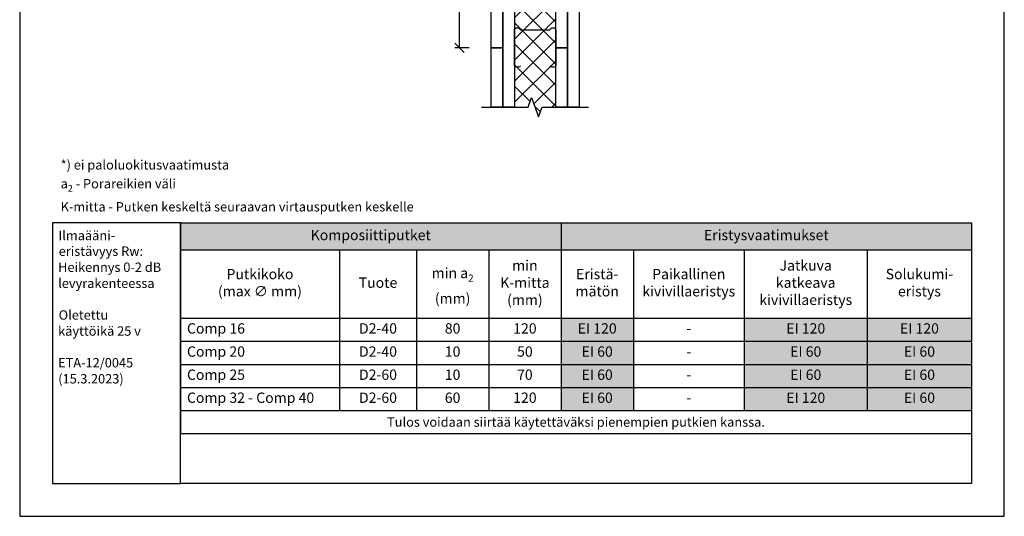
# Model space of a CAD drawing. Units: millimetres. Extents: x -8182 to 2595, y -12029 to -5711.
# Drawn here: x -3902 to -2852, y -9629 to -9100 of the extents above; entities that cross this region are included whole.
import ezdxf

# ---------------------------------------------------------------- set-up
doc = ezdxf.new("R2010")
doc.units = ezdxf.units.MM
doc.header["$LTSCALE"] = 5
doc.header["$MEASUREMENT"] = 0
doc.layers.add('Sewatek', color=7, linetype='Continuous')
doc.styles.add('_Taulukon data', font='verdana.ttf', dxfattribs={"height": 11})
doc.styles.add('_Taulukon header', font='verdana.ttf', dxfattribs={"height": 11})
doc.styles.add('_Taulukon title', font='verdana.ttf', dxfattribs={"height": 11})
doc.styles.add('_Teksti 10', font='verdana.ttf', dxfattribs={"height": 10})
doc.styles.add('_Teksti leaderit', font='verdana.ttf', dxfattribs={"height": 11})

# ---------------------------------------------------------------- blocks, each defined once
blk = doc.blocks.new('_Oblique')
at = {"color": 0, "linetype": 'ByBlock', "lineweight": -2}
blk.add_line((-0.5, -0.5), (0.5, 0.5), dxfattribs=at)

msp = doc.modelspace()

# ---------------------------------------------------------------- hatches: boundary and pattern name
at = {"layer": 'Sewatek'}
h = msp.add_hatch(dxfattribs=at)
h.set_pattern_fill('ANSI37', color=256, scale=5)
h.set_pattern_definition([(45, (-3399.336, -8809.037), (-11.2253, 11.2253), []), (135, (-3399.336, -8809.037), (-11.2253, -11.2253), [])])
h.paths.add_polyline_path([(-3330.33667, -9193.27941), (-3344.83667, -9193.27941), (-3348.58667, -9203.58245), (-3356.08667, -9182.97637), (-3359.83667, -9193.27941), (-3374.30474, -9193.27941), (-3374.15909, -8839.10853), (-3330.15906, -8839.12109)])

# ---------------------------------------------------------------- linework, layer by layer
for p, q in [((-3901.98351, -8144.44101), (-3901.98351, -9629.44101)), ((-2851.98351, -9629.44101), (-2851.98351, -8144.44101)), ((-3432.82412, -9130.11498, 0.00619), (-3432.82412, -8660.0242, 0.00619)), ((-3422.82412, -9130.11498, 0.00619), (-3437.82412, -9130.11498, 0.00619)), ((-3901.98351, -9629.44101), (-2851.98351, -9629.44101))]:
    msp.add_line(p, q, dxfattribs=at)
at = {"layer": 'Sewatek', "ltscale": 10}
for p, q in [((-3730.60138, -9316.69474), (-3866.98351, -9316.69474)), ((-3866.98351, -9316.69474), (-3866.98351, -9594.44101)), ((-3730.60138, -9594.44101), (-3730.60137, -9316.69474)), ((-3730.60138, -9594.44101), (-3730.60138, -9316.69474)), ((-3730.60137, -9316.69474), (-2886.93669, -9316.69474)), ((-2886.93669, -9316.69474), (-2886.9367, -9594.441)), ((-3866.98351, -9594.44101), (-3730.60138, -9594.44101)), ((-2886.9367, -9594.441), (-3730.60138, -9594.44101))]:
    msp.add_line(p, q, dxfattribs=at)
at = {"layer": 'Sewatek', "color": 0, "lineweight": -2}
for p, q in [((-3730.60137, -9316.69474), (-2886.93669, -9316.69474)), ((-3730.60137, -9316.69474), (-3730.60137, -9541.29674)), ((-3324.67374, -9316.69474), (-3324.67374, -9516.63007)), ((-2886.93669, -9316.69474), (-2886.93669, -9418.26407)), ((-3730.60137, -9345.36141), (-2886.93669, -9345.36141)), ((-3560.91688, -9345.36141), (-3560.91688, -9516.63007)), ((-3478.85347, -9345.36141), (-3478.85347, -9516.63007)), ((-3401.7636, -9345.36141), (-3401.7636, -9516.63007)), ((-3247.58387, -9345.36141), (-3247.58387, -9418.26407)), ((-3129.42714, -9345.36141), (-3129.42714, -9516.63007)), ((-2998.07815, -9345.36141), (-2998.07815, -9418.26407)), ((-3730.60137, -9418.26407), (-2886.93669, -9418.26407)), ((-3730.60137, -9442.93074), (-3324.67374, -9442.93074)), ((-3247.58387, -9442.93074), (-3129.42714, -9442.93074)), ((-3247.58387, -9442.93074), (-3247.58387, -9516.63007)), ((-2998.07815, -9442.93074), (-2998.07815, -9492.26407)), ((-2886.93669, -9442.93074), (-2886.93669, -9541.29674)), ((-3730.60137, -9467.59741), (-2886.93669, -9467.59741)), ((-3730.60137, -9492.26407), (-2886.93669, -9492.26407)), ((-3730.60137, -9516.63007), (-2886.93669, -9516.63007)), ((-3730.60137, -9541.29674), (-2886.93669, -9541.29674))]:
    msp.add_line(p, q, dxfattribs=at)
at = {"layer": 'Sewatek', "lineweight": -2}
for p, q in [((-3247.58387, -9418.26407), (-3247.58387, -9442.93074)), ((-2998.07815, -9418.26407), (-2998.07815, -9442.93074)), ((-2886.93669, -9418.26407), (-2886.93669, -9442.93074)), ((-3324.67374, -9442.93074), (-3247.58387, -9442.93074)), ((-3129.42714, -9442.93074), (-2886.93669, -9442.93074)), ((-2998.07815, -9492.26407), (-2998.07815, -9516.63007))]:
    msp.add_line(p, q, dxfattribs=at)
at = {"layer": 'Sewatek'}
for points, elevation in [([(-3399.33667, -8839.11481), (-3386.83667, -8839.11481), (-3386.83667, -9130.11498), (-3399.33667, -9130.11498)], -6.80839), ([(-3386.83667, -8839.11481), (-3374.33667, -8839.11481), (-3374.33667, -9193.27941), (-3386.83667, -9193.27941)], -8.47361), ([(-3330.33667, -8839.11481), (-3317.83667, -8839.11481), (-3317.83667, -9130.20252), (-3330.33667, -9130.20252)], -6.80839), ([(-3317.85022, -8839.11481), (-3305.35022, -8839.11481), (-3305.33667, -9193.27941), (-3317.83667, -9193.27941)], -8.47361), ([(-3399.33667, -9130.11498), (-3386.83667, -9130.11498), (-3386.83667, -9193.27941), (-3399.33667, -9193.27941)], -6.80839), ([(-3330.33667, -9130.20252), (-3317.83667, -9130.20252), (-3317.83667, -9193.27941), (-3330.33667, -9193.27941)], -6.80839)]:
    msp.add_lwpolyline(points, close=True, dxfattribs=dict(at, elevation=elevation))
at = {"layer": 'Sewatek', "elevation": -6.80839}
msp.add_lwpolyline([(-3368.05128, -9149.42724, -0.4325783908), (-3374.337, -9149.42713), (-3374.33634, -9110.97714, -0.4177618366), (-3372.24106, -9108.88194), (-3370.14582, -9108.88198), (-3368.05062, -9110.97979), (-3336.51004, -9110.97525), (-3334.52678, -9108.88183), (-3332.43154, -9108.88187, -0.4171716406), (-3330.33634, -9110.97714), (-3330.337, -9149.42789, -0.4325783908), (-3336.62271, -9149.42778)], format="xyb", dxfattribs=at)
at = {"layer": 'Sewatek', "linetype": 'Continuous', "elevation": 1}
msp.add_lwpolyline([(-3409.33667, -9193.27941), (-3359.83667, -9193.27941), (-3356.08667, -9182.97637), (-3348.58667, -9203.58245), (-3344.83667, -9193.27941), (-3295.33667, -9193.27941)], dxfattribs=at)
at = {"layer": 'Sewatek', "color": 254, "true_color": 0xdddddd}
for points in [[(-3730.60137, -9316.69474), (-3324.67374, -9316.69474), (-3730.60137, -9345.36141), (-3324.67374, -9345.36141)], [(-3324.67374, -9316.69474), (-2886.93669, -9316.69474), (-3324.67374, -9345.36141), (-2886.93669, -9345.36141)]]:
    msp.add_solid(points, dxfattribs=at)
at = {"layer": 'Sewatek', "color": 254, "true_color": 0xddb3d4}
for points in [[(-3324.67374, -9418.26407), (-3247.58387, -9418.26407), (-3324.67374, -9442.93074), (-3247.58387, -9442.93074)], [(-3129.42714, -9418.26407), (-2998.07815, -9418.26407), (-3129.42714, -9442.93074), (-2998.07815, -9442.93074)], [(-2998.07815, -9418.26407), (-2886.93669, -9418.26407), (-2998.07815, -9442.93074), (-2886.93669, -9442.93074)], [(-3129.42714, -9492.26407), (-2998.07815, -9492.26407), (-3129.42714, -9516.63007), (-2998.07815, -9516.63007)]]:
    msp.add_solid(points, dxfattribs=at)
at = {"layer": 'Sewatek', "color": 51, "true_color": 0xf8f6b0}
for points in [[(-3324.67374, -9442.93074), (-3247.58387, -9442.93074), (-3324.67374, -9467.59741), (-3247.58387, -9467.59741)], [(-3129.42714, -9442.93074), (-2998.07815, -9442.93074), (-3129.42714, -9467.59741), (-2998.07815, -9467.59741)], [(-2998.07815, -9442.93074), (-2886.93669, -9442.93074), (-2998.07815, -9467.59741), (-2886.93669, -9467.59741)], [(-3324.67374, -9467.59741), (-3247.58387, -9467.59741), (-3324.67374, -9492.26407), (-3247.58387, -9492.26407)], [(-3129.42714, -9467.59741), (-2998.07815, -9467.59741), (-3129.42714, -9492.26407), (-2998.07815, -9492.26407)], [(-2998.07815, -9467.59741), (-2886.93669, -9467.59741), (-2998.07815, -9492.26407), (-2886.93669, -9492.26407)], [(-3324.67374, -9492.26407), (-3247.58387, -9492.26407), (-3324.67374, -9516.63007), (-3247.58387, -9516.63007)], [(-2998.07815, -9492.26407), (-2886.93669, -9492.26407), (-2998.07815, -9516.63007), (-2886.93669, -9516.63007)]]:
    msp.add_solid(points, dxfattribs=at)

# ---------------------------------------------------------------- block references
at = {"layer": 'Sewatek', "xscale": 10, "yscale": 10, "zscale": 10, "rotation": 270}
msp.add_blockref('_Oblique', (-3432.82412, -9130.11498, 0.00619), dxfattribs=at)

# ---------------------------------------------------------------- texts
at = {"layer": 'Sewatek', "style": '_Teksti leaderit'}
for s, p in [('Ilmaääni-', (-3860.58371, -9335.09838)), ('eristävyys Rw:', (-3860.37371, -9351.82504)), ('Heikennys 0-2 dB', (-3861.00371, -9368.94171)), ('levyrakenteessa', (-3860.92371, -9386.05838)), ('Oletettu', (-3860.43371, -9419.84171)), ('käyttöikä 25 v', (-3860.96371, -9436.95838)), ('ETA-12/0045', (-3861.00371, -9470.74171)), ('(15.3.2023)', (-3860.88371, -9487.85838))]:
    msp.add_text(s, height=10, dxfattribs=at).set_placement(p)
at = {"layer": 'Sewatek'}
for s, insert, char_height, width, attachment_point, style in [('\\A1;\\pxql;*) ei paloluokitusvaatimusta\\P\\pxq*;a{\\H0.7x;\\S^ 2;} - Porareikien väli\\PK-mitta - Putken keskeltä seuraavan virtausputken keskelle ', (-3858.2902, -9304.49606), 10, 474.9023779, 7, '_Teksti 10'), ('Comp 16', (-3723.60137, -9430.59741), 11, 155.6844969, 4, '_Taulukon header'), ('D2-40', (-3519.88517, -9430.59741), 11, 68.0634057, 5, '_Taulukon data'), ('80', (-3440.30854, -9430.59741), 11, 63.089866, 5, '_Taulukon data'), ('120', (-3363.21867, -9430.59741), 11, 63.089866, 5, '_Taulukon data'), ('EI 120', (-3286.12881, -9430.59741), 11, 63.089866, 5, '_Taulukon data'), ('EI 120', (-3063.75264, -9430.59741), 11, 117.3489919, 5, '_Taulukon data'), ('EI 120', (-2942.50742, -9430.59741), 11, 97.1414547, 5, '_Taulukon data'), ('-', (-3188.50551, -9430.59741), 11, 104.1567317, 5, '_Taulukon data'), ('Comp 20', (-3723.60137, -9455.26407), 11, 155.6844969, 4, '_Taulukon header'), ('D2-40', (-3519.88517, -9455.26407), 11, 68.0634057, 5, '_Taulukon data'), ('10', (-3440.30854, -9455.26407), 11, 63.089866, 5, '_Taulukon data'), ('50', (-3363.21867, -9455.26407), 11, 63.089866, 5, '_Taulukon data'), ('EI 60', (-3286.12881, -9455.26407), 11, 63.089866, 5, '_Taulukon data'), ('EI 60', (-3063.75264, -9455.26407), 11, 117.3489919, 5, '_Taulukon data'), ('EI 60', (-2942.50742, -9455.26407), 11, 97.1414547, 5, '_Taulukon data'), ('-', (-3188.50551, -9455.26407), 11, 104.1567317, 5, '_Taulukon data'), ('Comp 25', (-3723.60137, -9479.93074), 11, 155.6844969, 4, '_Taulukon header'), ('D2-60', (-3519.88517, -9479.93074), 11, 68.0634057, 5, '_Taulukon data'), ('10', (-3440.30854, -9479.93074), 11, 63.089866, 5, '_Taulukon data'), ('70', (-3363.21867, -9479.93074), 11, 63.089866, 5, '_Taulukon data'), ('EI 60', (-3286.12881, -9479.93074), 11, 63.089866, 5, '_Taulukon data'), ('-', (-3188.50551, -9479.93074), 11, 104.1567317, 5, '_Taulukon data'), ('EI 60', (-3063.75264, -9479.93074), 11, 117.3489919, 5, '_Taulukon data'), ('EI 60', (-2942.50742, -9479.93074), 11, 97.1414547, 5, '_Taulukon data'), ('Comp 32 - Comp 40', (-3723.60137, -9504.44707), 11, 155.6844969, 4, '_Taulukon header'), ('D2-60', (-3519.88517, -9504.44707), 11, 68.0634057, 5, '_Taulukon data'), ('60', (-3440.30854, -9504.44707), 11, 63.089866, 5, '_Taulukon data'), ('120', (-3363.21867, -9504.44707), 11, 63.089866, 5, '_Taulukon data'), ('EI 60', (-3286.12881, -9504.44707), 11, 63.089866, 5, '_Taulukon data'), ('EI 120', (-3063.75264, -9504.44707), 11, 117.3489919, 5, '_Taulukon data'), ('EI 60', (-2942.50742, -9504.44707), 11, 97.1414547, 5, '_Taulukon data'), ('-', (-3188.50551, -9504.44707), 11, 104.1567317, 5, '_Taulukon data'), ('{\\fVerdana|b0|i1|c0|p34;Tulos voidaan siirtää käytettäväksi pienempien putkien kanssa.}', (-3308.76903, -9528.96341), 10, 829.6646788, 5, '_Taulukon data')]:
    msp.add_mtext(s, dxfattribs=dict(at, insert=insert, char_height=char_height, width=width, attachment_point=attachment_point, style=style))
at = {"layer": 'Sewatek', "color": 0, "char_height": 11, "attachment_point": 5}
for s, insert, width, style in [('Komposiittiputket', (-3527.63756, -9331.02807), 391.9276346, '_Taulukon title'), ('Eristysvaatimukset', (-3105.80522, -9331.02807), 423.7370442, '_Taulukon title'), ('Putkikoko \\P(max ∅ mm)', (-3645.75912, -9381.81274), 155.6844969, '_Taulukon header'), ('\\A1;min a{\\H0.7x;\\S^ 2;} \\P(mm)', (-3440.30854, -9381.81274), 63.089866, '_Taulukon header'), ('min K-mitta \\P(mm)', (-3363.21867, -9381.81274), 63.089866, '_Taulukon header'), ('Eristä-\\Pmätön', (-3286.12881, -9381.81274), 63.089866, '_Taulukon header'), ('Paikallinen kivivillaeristys', (-3188.50551, -9381.81274), 104.1567317, '_Taulukon header'), ('Jatkuva katkeava kivivillaeristys', (-3063.75264, -9381.81274), 117.3489919, '_Taulukon header'), ('Solukumi-\\Peristys', (-2942.50742, -9381.81274), 97.1414547, '_Taulukon header'), ('{Tuote', (-3519.88517, -9381.81274), 68.0634057, '_Taulukon header')]:
    msp.add_mtext(s, dxfattribs=dict(at, insert=insert, width=width, style=style))

doc.saveas('drawing.dxf')
